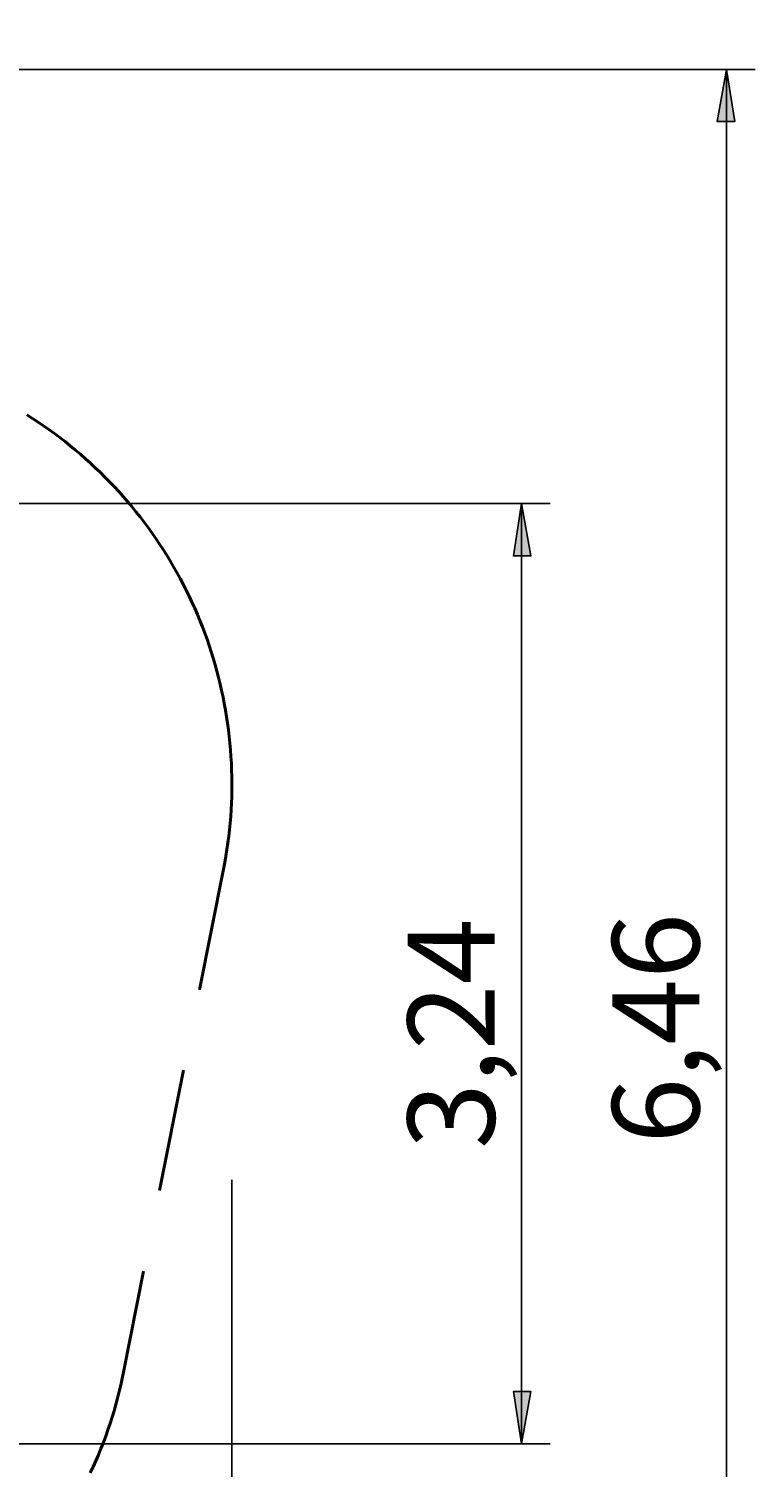
# Model space of a CAD drawing. Units: millimetres. Extents: x 8 to 163, y 57 to 197.
# Drawn here: x 138 to 163, y 88 to 138 of the extents above; entities that cross this region are included whole.
import ezdxf

# ---------------------------------------------------------------- set-up
doc = ezdxf.new("R2010")
doc.units = ezdxf.units.MM
doc.header["$MEASUREMENT"] = 0
doc.linetypes.add('AI-Linetype-0', pattern=[7.055556, 4.233333, -2.822222])
doc.layers.add('Ebene 1', color=7, linetype='Continuous', lineweight=0)

msp = doc.modelspace()

# ---------------------------------------------------------------- hatches: boundary and pattern name
at = {"layer": 'Ebene 1', "true_color": 0x000000, "transparency": 33554687}
h = msp.add_hatch(color=18, dxfattribs=at)
h.dxf.hatch_style = 2
edge = h.paths.add_edge_path()
edge.add_spline(control_points=[(161.607, 71.861), (161.607, 71.861), (161.29, 73.66), (161.29, 73.66), (161.29, 73.66), (161.89, 73.66), (161.89, 73.66)], knot_values=[0, 0, 0, 0, 1, 1, 1, 2, 2, 2, 2], degree=3, periodic=0)
edge.add_line((161.89, 73.66), (161.607, 71.861))
edge = h.paths.add_edge_path()
edge.add_spline(control_points=[(161.607, 136.454), (161.607, 136.454), (161.89, 134.655), (161.89, 134.655), (161.89, 134.655), (161.29, 134.655), (161.29, 134.655)], knot_values=[0, 0, 0, 0, 1, 1, 1, 2, 2, 2, 2], degree=3, periodic=0)
edge.add_line((161.29, 134.655), (161.607, 136.454))
edge = h.paths.add_edge_path()
edge.add_spline(control_points=[(154.552, 89.112), (154.552, 89.112), (154.27, 90.911), (154.27, 90.911), (154.27, 90.911), (154.869, 90.911), (154.869, 90.911)], knot_values=[0, 0, 0, 0, 1, 1, 1, 2, 2, 2, 2], degree=3, periodic=0)
edge.add_line((154.869, 90.911), (154.552, 89.112))
edge = h.paths.add_edge_path()
edge.add_spline(control_points=[(154.552, 121.497), (154.552, 121.497), (154.869, 119.697), (154.869, 119.697), (154.869, 119.697), (154.27, 119.697), (154.27, 119.697)], knot_values=[0, 0, 0, 0, 1, 1, 1, 2, 2, 2, 2], degree=3, periodic=0)
edge.add_line((154.27, 119.697), (154.552, 121.497))
edge = h.paths.add_edge_path()
edge.add_spline(control_points=[(154.552, 166.476), (154.552, 166.476), (154.27, 168.275), (154.27, 168.275), (154.27, 168.275), (154.869, 168.275), (154.869, 168.275)], knot_values=[0, 0, 0, 0, 1, 1, 1, 2, 2, 2, 2], degree=3, periodic=0)
edge.add_line((154.869, 168.275), (154.552, 166.476))
edge = h.paths.add_edge_path()
edge.add_spline(control_points=[(154.552, 195.474), (154.552, 195.474), (154.869, 193.675), (154.869, 193.675), (154.869, 193.675), (154.27, 193.675), (154.27, 193.675)], knot_values=[0, 0, 0, 0, 1, 1, 1, 2, 2, 2, 2], degree=3, periodic=0)
edge.add_line((154.27, 193.675), (154.552, 195.474))
edge = h.paths.add_edge_path()
edge.add_spline(control_points=[(161.607, 166.476), (161.607, 166.476), (161.29, 168.275), (161.29, 168.275), (161.29, 168.275), (161.89, 168.275), (161.89, 168.275)], knot_values=[0, 0, 0, 0, 1, 1, 1, 2, 2, 2, 2], degree=3, periodic=0)
edge.add_line((161.89, 168.275), (161.607, 166.476))
edge = h.paths.add_edge_path()
edge.add_spline(control_points=[(161.607, 197.062), (161.607, 197.062), (161.89, 195.262), (161.89, 195.262), (161.89, 195.262), (161.29, 195.262), (161.29, 195.262)], knot_values=[0, 0, 0, 0, 1, 1, 1, 2, 2, 2, 2], degree=3, periodic=0)
edge.add_line((161.29, 195.262), (161.607, 197.062))

# ---------------------------------------------------------------- linework, layer by layer
at = {"layer": 'Ebene 1', "color": 18, "linetype": 'AI-Linetype-0', "lineweight": 40, "true_color": 0x000000}
msp.add_lwpolyline([(137.514, 124.554), (137.707, 124.431), (137.899, 124.305), (138.089, 124.176), (138.277, 124.044), (138.463, 123.91), (138.647, 123.772), (138.829, 123.632), (139.008, 123.489), (139.186, 123.343), (139.361, 123.195), (139.534, 123.044), (139.704, 122.89), (139.872, 122.734), (140.038, 122.575), (140.201, 122.413), (140.362, 122.249), (140.52, 122.083), (140.676, 121.914), (140.829, 121.743), (140.98, 121.57), (141.127, 121.394), (141.272, 121.216), (141.415, 121.036), (141.554, 120.854), (141.691, 120.669), (141.825, 120.483), (141.956, 120.294), (142.084, 120.104), (142.209, 119.912), (142.332, 119.717), (142.451, 119.521), (142.567, 119.323), (142.68, 119.123), (142.79, 118.922), (142.897, 118.719), (143.001, 118.514), (143.102, 118.307), (143.2, 118.1), (143.294, 117.89), (143.385, 117.68), (143.473, 117.468), (143.558, 117.254), (143.639, 117.04), (143.718, 116.824), (143.792, 116.607), (143.864, 116.389), (143.932, 116.169), (143.997, 115.949), (144.058, 115.728), (144.116, 115.506), (144.171, 115.283), (144.222, 115.059), (144.27, 114.834), (144.314, 114.609), (144.355, 114.383), (144.392, 114.157), (144.426, 113.929), (144.457, 113.702), (144.483, 113.474), (144.507, 113.246), (144.527, 113.017), (144.543, 112.788), (144.556, 112.559), (144.566, 112.329), (144.572, 112.1), (144.574, 111.87), (144.573, 111.641), (144.568, 111.411), (144.56, 111.182), (144.549, 110.952), (144.534, 110.723), (144.515, 110.494), (144.493, 110.266), (144.467, 110.038), (144.438, 109.81), (144.405, 109.583), (144.369, 109.356), (144.33, 109.13), (144.287, 108.905), (140.845, 91.584), (140.799, 91.359), (140.749, 91.135), (140.696, 90.912), (140.639, 90.69), (140.579, 90.469), (140.516, 90.249), (140.449, 90.029), (140.379, 89.811), (140.306, 89.594), (140.229, 89.378), (140.149, 89.163), (140.066, 88.949), (139.979, 88.737), (139.889, 88.526), (139.796, 88.317), (139.7, 88.109)], dxfattribs=at)
at = {"layer": 'Ebene 1', "color": 18, "lineweight": 25, "true_color": 0x000000}
for points in [[(120.65, 136.454), (120.65, 136.454), (162.595, 136.454), (162.595, 136.454)], [(161.607, 71.861), (161.607, 71.861), (161.607, 136.454), (161.607, 136.454)], [(118.322, 121.497), (118.322, 121.497), (155.54, 121.497), (155.54, 121.497)], [(154.552, 89.112), (154.552, 89.112), (154.552, 121.497), (154.552, 121.497)], [(144.568, 98.202), (144.568, 98.202), (144.568, 57.362), (144.568, 57.362)], [(129.258, 89.112), (129.258, 89.112), (155.54, 89.112), (155.54, 89.112)]]:
    msp.add_open_spline(points, degree=3, dxfattribs=at)
for points in [[(161.607, 136.454), (161.607, 136.454), (161.89, 134.655), (161.89, 134.655), (161.89, 134.655), (161.29, 134.655), (161.29, 134.655), (161.29, 134.655), (161.607, 136.454), (161.607, 136.454)], [(154.552, 121.497), (154.552, 121.497), (154.869, 119.697), (154.869, 119.697), (154.869, 119.697), (154.27, 119.697), (154.27, 119.697), (154.27, 119.697), (154.552, 121.497), (154.552, 121.497)], [(154.552, 89.112), (154.552, 89.112), (154.27, 90.911), (154.27, 90.911), (154.27, 90.911), (154.869, 90.911), (154.869, 90.911), (154.869, 90.911), (154.552, 89.112), (154.552, 89.112)]]:
    msp.add_open_spline(points, degree=3, knots=[0, 0, 0, 0, 1, 1, 1, 2, 2, 2, 3, 3, 3, 3], dxfattribs=at)
at = {"layer": 'Ebene 1'}
for points in [[(161.607, 136.454), (161.607, 136.454), (161.89, 134.655), (161.89, 134.655), (161.89, 134.655), (161.29, 134.655), (161.29, 134.655)], [(154.552, 121.497), (154.552, 121.497), (154.869, 119.697), (154.869, 119.697), (154.869, 119.697), (154.27, 119.697), (154.27, 119.697)], [(154.552, 89.112), (154.552, 89.112), (154.27, 90.911), (154.27, 90.911), (154.27, 90.911), (154.869, 90.911), (154.869, 90.911)]]:
    msp.add_open_spline(points, degree=3, knots=[0, 0, 0, 0, 1, 1, 1, 2, 2, 2, 2], dxfattribs=at)

# ---------------------------------------------------------------- texts
at = {"layer": 'Ebene 1', "char_height": 0.2, "attachment_point": 7, "rotation": 90}
for s, insert in [('\\C18;\\c0;\\Feibe Helvetica Neue 47 Light Condensed|b0|i0|c1;\\H2.999598;\\W0.999201; 3,24 ', (153.625, 99.267)), ('\\C18;\\c0;\\Feibe Helvetica Neue 47 Light Condensed|b0|i0|c1;\\H2.999598;\\W0.999201; 6,46 ', (160.67, 99.45))]:
    msp.add_mtext(s, dxfattribs=dict(at, insert=insert))

doc.saveas('drawing.dxf')
